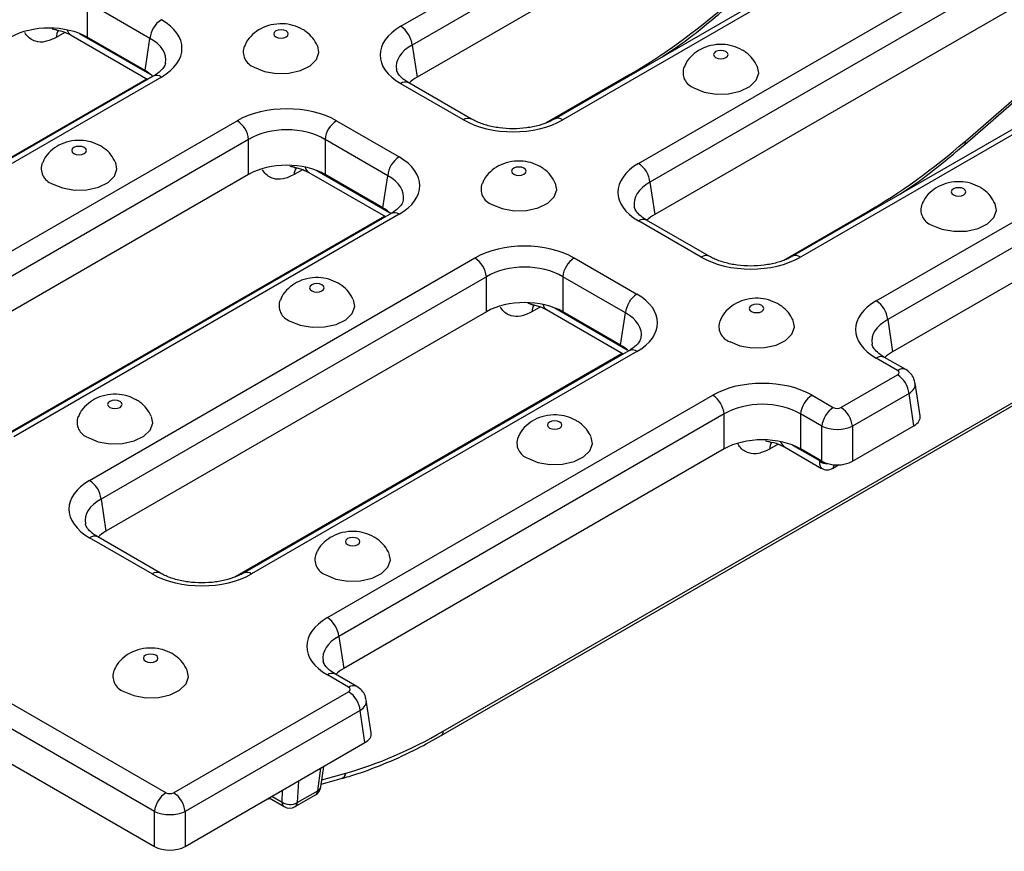
# Model space of a CAD drawing. Units: millimetres. Extents: x 11 to 1472, y 10 to 1041.
# Drawn here: x 1211 to 1302, y 410 to 487 of the extents above; entities that cross this region are included whole.
import ezdxf

# ---------------------------------------------------------------- set-up
doc = ezdxf.new("R2010")
doc.units = ezdxf.units.MM
doc.header["$LTSCALE"] = 5

msp = doc.modelspace()

# ---------------------------------------------------------------- linework, layer by layer
at = {"color": 7, "linetype": 'Continuous', "lineweight": 25}
for p, q in [((875.91, 616.898), (1224.782, 415.498)), ((1223.725, 413.77), (874.853, 615.17)), ((874.404, 612.205), (1223.725, 410.546)), ((1246.419, 486.16), (1281.941, 506.666)), ((1282.998, 504.938), (1247.476, 484.432)), ((1282.998, 501.714), (1247.925, 481.467)), ((1296.128, 498.118), (1260.606, 477.611)), ((1296.878, 498.044), (1261.356, 477.537)), ((1268.339, 473.506), (1303.861, 494.012)), ((1304.918, 492.284), (1269.396, 471.778)), ((1223.299, 485.044), (1217.519, 488.381)), ((1217.519, 488.381), (1217.519, 485.157)), ((1304.918, 489.06), (1269.845, 468.813)), ((1216.033, 485.346), (1223.098, 481.267)), ((1222.849, 482.08), (1217.519, 485.157)), ((1222.849, 482.08), (1223.299, 485.044)), ((1318.048, 485.464), (1282.526, 464.957)), ((1318.798, 485.389), (1283.276, 464.883)), ((1247.476, 484.432), (1247.925, 481.467)), ((1298.426, 475.278), (1307.523, 483.181)), ((1298.476, 475.583), (1307.573, 483.486)), ((1223.605, 481.56), (1188.083, 461.054)), ((1224.355, 481.486), (1188.833, 460.979)), ((1290.26, 460.851), (1325.782, 481.358)), ((1252.198, 477.537), (1246.419, 480.873)), ((1252.948, 477.611), (1247.169, 480.948)), ((1326.838, 479.63), (1291.316, 459.123)), ((1195.817, 456.948), (1231.339, 477.454)), ((1240.496, 477.454), (1246.276, 474.118)), ((1232.395, 475.726), (1196.873, 455.22)), ((1232.395, 472.502), (1232.395, 475.726)), ((1245.219, 472.39), (1239.44, 475.726)), ((1239.44, 475.726), (1239.44, 472.502)), ((1326.838, 476.406), (1291.765, 456.159)), ((1232.395, 472.502), (1197.322, 452.255)), ((1237.953, 472.691), (1245.018, 468.613)), ((1244.77, 469.425), (1239.44, 472.502)), ((1244.77, 469.425), (1245.219, 472.39)), ((1269.396, 471.778), (1269.845, 468.813)), ((1245.526, 468.906), (1210.003, 448.399)), ((1246.276, 468.831), (1210.753, 448.325)), ((1274.119, 464.883), (1268.339, 468.219)), ((1274.869, 464.957), (1269.089, 468.293)), ((1217.737, 444.293), (1253.259, 464.8)), ((1262.416, 464.8), (1268.196, 461.464)), ((1254.316, 463.072), (1218.794, 442.565)), ((1254.316, 459.848), (1254.316, 463.072)), ((1267.139, 459.736), (1261.36, 463.072)), ((1261.36, 463.072), (1261.36, 459.848)), ((1254.316, 459.848), (1219.243, 439.601)), ((1259.874, 460.037), (1266.939, 455.959)), ((1266.69, 456.771), (1261.36, 459.848)), ((1266.69, 456.771), (1267.139, 459.736)), ((1291.316, 459.123), (1291.765, 456.159)), ((1267.446, 456.251), (1231.924, 435.745)), ((1268.196, 456.177), (1232.674, 435.671)), ((1250.139, 420.761), (1311.092, 455.949)), ((1250.345, 421.177), (1311.299, 456.365)), ((1292.223, 454.431), (1290.26, 455.565)), ((1292.973, 454.506), (1291.01, 455.639)), ((1287.005, 451.012), (1292.223, 454.025)), ((1294.306, 450.245), (1293.85, 453.253)), ((1239.657, 431.639), (1275.179, 452.146)), ((1284.337, 452.146), (1286.3, 451.012)), ((1293.28, 452.297), (1288.061, 449.284)), ((1293.729, 449.332), (1293.28, 452.297)), ((1276.236, 450.418), (1240.714, 429.911)), ((1276.236, 447.194), (1276.236, 450.418)), ((1283.28, 450.418), (1283.28, 447.194)), ((1285.244, 449.284), (1283.28, 450.418)), ((1288.061, 446.06), (1293.729, 449.332)), ((1285.244, 446.06), (1285.244, 449.284)), ((1288.061, 449.284), (1288.061, 446.06)), ((1276.236, 447.194), (1241.163, 426.946)), ((1281.794, 447.383), (1285.222, 445.404)), ((1285.244, 446.06), (1283.28, 447.194)), ((1286.221, 445.404), (1286.777, 445.725)), ((1218.794, 442.565), (1219.243, 439.601)), ((1223.516, 435.671), (1217.737, 439.007)), ((1224.266, 435.745), (1218.487, 439.081)), ((1240.714, 429.911), (1241.163, 426.946)), ((1241.621, 425.219), (1239.657, 426.353)), ((1242.371, 425.294), (1240.407, 426.427)), ((1225.486, 415.498), (1241.621, 424.813)), ((1243.704, 421.033), (1243.248, 424.041)), ((1242.677, 423.085), (1226.543, 413.77)), ((1243.126, 420.12), (1242.677, 423.085)), ((1226.543, 410.546), (1243.126, 420.12)), ((1239.058, 416.032), (1239.323, 417.924)), ((1239.093, 416.285), (1240.934, 416.796)), ((1234.068, 414.891), (1234.372, 414.975)), ((1234.293, 415.021), (1235.684, 414.218)), ((1236.684, 414.218), (1238.567, 415.305)), ((1236.887, 414.592), (1238.771, 415.68)), ((1223.725, 410.546), (1223.725, 413.77)), ((1226.543, 413.77), (1226.543, 410.546))]:
    msp.add_line(p, q, dxfattribs=at)
at = {"color": 8, "linetype": 'Continuous', "lineweight": 25}
for p, q in [((1215.455, 485.594), (1214.671, 485.142)), ((1216.776, 485.51), (1223.462, 481.651)), ((1187.285, 460.699), (1223.006, 481.32)), ((1259.807, 477.257), (1267.458, 481.674)), ((1267.458, 481.674), (1267.444, 481.559)), ((1237.375, 472.94), (1236.592, 472.488)), ((1238.697, 472.856), (1245.382, 468.996)), ((1209.205, 448.045), (1244.926, 468.666)), ((1281.728, 464.603), (1289.378, 469.019)), ((1289.365, 468.905), (1289.378, 469.019)), ((1259.295, 460.285), (1258.512, 459.833)), ((1260.617, 460.201), (1267.302, 456.342)), ((1231.125, 435.39), (1266.846, 456.012)), ((1281.215, 447.631), (1280.432, 447.179)), ((1282.537, 447.547), (1285.016, 446.116)), ((1285.016, 446.116), (1285.02, 446.189)), ((1238.771, 415.68), (1239.064, 417.775)), ((1239.15, 416.692), (1241.373, 417.309)), ((1235.478, 414.633), (1235.532, 415.736)), ((1236.985, 416.575), (1236.887, 414.592)), ((1234.55, 415.169), (1235.478, 414.633))]:
    msp.add_line(p, q, dxfattribs=at)
at = {"color": 7, "linetype": 'Continuous', "lineweight": 25, "flags": 128}
for points in [[(1234.912, 485.182), (1235.13, 485.098), (1235.387, 485.068), (1235.644, 485.098), (1235.862, 485.182), (1236.008, 485.308), (1236.059, 485.456), (1236.008, 485.604), (1235.862, 485.73), (1235.644, 485.814), (1235.387, 485.844), (1235.13, 485.814), (1234.912, 485.73), (1234.767, 485.604), (1234.716, 485.456), (1234.767, 485.308), (1234.912, 485.182)], [(1232.912, 482.394), (1233.85, 482.008), (1234.954, 481.818), (1236.105, 481.845), (1237.179, 482.087), (1238.058, 482.517), (1238.648, 483.088), (1238.884, 483.739), (1238.767, 484.347)], [(1275.453, 483.277), (1275.671, 483.193), (1275.928, 483.163), (1276.185, 483.193), (1276.403, 483.277), (1276.548, 483.403), (1276.599, 483.551), (1276.548, 483.699), (1276.403, 483.825), (1276.185, 483.909), (1275.928, 483.939), (1275.671, 483.909), (1275.453, 483.825), (1275.307, 483.699), (1275.256, 483.551), (1275.307, 483.403), (1275.453, 483.277)], [(1273.453, 480.489), (1274.391, 480.103), (1275.495, 479.913), (1276.646, 479.94), (1277.719, 480.182), (1278.599, 480.612), (1279.188, 481.183), (1279.425, 481.834), (1279.308, 482.442)], [(1216.292, 474.432), (1216.51, 474.348), (1216.767, 474.319), (1217.024, 474.348), (1217.241, 474.432), (1217.387, 474.558), (1217.438, 474.707), (1217.387, 474.855), (1217.241, 474.981), (1217.024, 475.065), (1216.767, 475.094), (1216.51, 475.065), (1216.292, 474.981), (1216.146, 474.855), (1216.095, 474.707), (1216.146, 474.558), (1216.292, 474.432)], [(1214.292, 471.645), (1215.229, 471.258), (1216.334, 471.069), (1217.485, 471.096), (1218.558, 471.338), (1219.437, 471.768), (1220.027, 472.339), (1220.264, 472.99), (1220.147, 473.597)], [(1256.833, 472.527), (1257.05, 472.443), (1257.307, 472.414), (1257.564, 472.443), (1257.782, 472.527), (1257.928, 472.653), (1257.979, 472.802), (1257.928, 472.95), (1257.782, 473.076), (1257.564, 473.16), (1257.307, 473.189), (1257.05, 473.16), (1256.833, 473.076), (1256.687, 472.95), (1256.636, 472.802), (1256.687, 472.653), (1256.833, 472.527)], [(1254.833, 469.74), (1255.77, 469.353), (1256.874, 469.164), (1258.026, 469.191), (1259.099, 469.433), (1259.978, 469.863), (1260.568, 470.434), (1260.804, 471.085), (1260.688, 471.692)], [(1297.373, 470.623), (1297.591, 470.538), (1297.848, 470.509), (1298.105, 470.538), (1298.323, 470.623), (1298.469, 470.748), (1298.52, 470.897), (1298.469, 471.045), (1298.323, 471.171), (1298.105, 471.255), (1297.848, 471.284), (1297.591, 471.255), (1297.373, 471.171), (1297.228, 471.045), (1297.177, 470.897), (1297.228, 470.748), (1297.373, 470.623)], [(1295.373, 467.835), (1296.311, 467.448), (1297.415, 467.259), (1298.566, 467.286), (1299.64, 467.528), (1300.519, 467.958), (1301.109, 468.529), (1301.345, 469.18), (1301.229, 469.787)], [(1238.212, 461.778), (1238.43, 461.694), (1238.687, 461.665), (1238.944, 461.694), (1239.162, 461.778), (1239.307, 461.904), (1239.359, 462.052), (1239.307, 462.201), (1239.162, 462.326), (1238.944, 462.41), (1238.687, 462.44), (1238.43, 462.41), (1238.212, 462.326), (1238.066, 462.201), (1238.015, 462.052), (1238.066, 461.904), (1238.212, 461.778)], [(1236.212, 458.99), (1237.15, 458.604), (1238.254, 458.414), (1239.405, 458.442), (1240.479, 458.683), (1241.358, 459.113), (1241.948, 459.685), (1242.184, 460.336), (1242.067, 460.943)], [(1278.753, 459.873), (1278.971, 459.789), (1279.228, 459.76), (1279.485, 459.789), (1279.703, 459.873), (1279.848, 459.999), (1279.899, 460.147), (1279.848, 460.296), (1279.703, 460.421), (1279.485, 460.505), (1279.228, 460.535), (1278.971, 460.505), (1278.753, 460.421), (1278.607, 460.296), (1278.556, 460.147), (1278.607, 459.999), (1278.753, 459.873)], [(1276.753, 457.086), (1277.691, 456.699), (1278.795, 456.509), (1279.946, 456.537), (1281.019, 456.778), (1281.899, 457.208), (1282.488, 457.78), (1282.725, 458.431), (1282.608, 459.038)], [(1219.592, 451.029), (1219.809, 450.945), (1220.066, 450.915), (1220.323, 450.945), (1220.541, 451.029), (1220.687, 451.155), (1220.738, 451.303), (1220.687, 451.451), (1220.541, 451.577), (1220.323, 451.661), (1220.066, 451.691), (1219.809, 451.661), (1219.592, 451.577), (1219.446, 451.451), (1219.395, 451.303), (1219.446, 451.155), (1219.592, 451.029)], [(1217.592, 448.241), (1218.529, 447.855), (1219.634, 447.665), (1220.785, 447.692), (1221.858, 447.934), (1222.737, 448.364), (1223.327, 448.935), (1223.563, 449.586), (1223.447, 450.194)], [(1260.132, 449.124), (1260.35, 449.04), (1260.607, 449.01), (1260.864, 449.04), (1261.082, 449.124), (1261.228, 449.25), (1261.279, 449.398), (1261.228, 449.546), (1261.082, 449.672), (1260.864, 449.756), (1260.607, 449.786), (1260.35, 449.756), (1260.132, 449.672), (1259.987, 449.546), (1259.936, 449.398), (1259.987, 449.25), (1260.132, 449.124)], [(1258.132, 446.336), (1259.07, 445.95), (1260.174, 445.76), (1261.325, 445.787), (1262.399, 446.029), (1263.278, 446.459), (1263.868, 447.03), (1264.104, 447.681), (1263.988, 448.289)], [(1241.512, 438.374), (1241.73, 438.29), (1241.987, 438.261), (1242.244, 438.29), (1242.462, 438.374), (1242.607, 438.5), (1242.658, 438.649), (1242.607, 438.797), (1242.462, 438.923), (1242.244, 439.007), (1241.987, 439.036), (1241.73, 439.007), (1241.512, 438.923), (1241.366, 438.797), (1241.315, 438.649), (1241.366, 438.5), (1241.512, 438.374)], [(1239.512, 435.587), (1240.45, 435.2), (1241.554, 435.01), (1242.705, 435.038), (1243.778, 435.28), (1244.658, 435.71), (1245.247, 436.281), (1245.484, 436.932), (1245.367, 437.539)], [(1222.891, 427.625), (1223.109, 427.541), (1223.366, 427.511), (1223.623, 427.541), (1223.841, 427.625), (1223.987, 427.751), (1224.038, 427.899), (1223.987, 428.048), (1223.841, 428.173), (1223.623, 428.257), (1223.366, 428.287), (1223.109, 428.257), (1222.891, 428.173), (1222.746, 428.048), (1222.695, 427.899), (1222.746, 427.751), (1222.891, 427.625)], [(1220.891, 424.837), (1221.829, 424.451), (1222.933, 424.261), (1224.085, 424.289), (1225.158, 424.53), (1226.037, 424.96), (1226.627, 425.532), (1226.863, 426.183), (1226.747, 426.79)]]:
    msp.add_lwpolyline(points, dxfattribs=at)
at = {"color": 7, "linetype": 'Continuous', "lineweight": 25}
for centre, radius, start, end in [((1225.618, 484.813), 2.331, 122.80086, 174.311), ((1245.156, 484.201), 2.331, 5.689, 57.19914), ((1233.406, 483.81), 1.5, 159.74642, 250.77281), ((1273.947, 481.905), 1.5, 159.74642, 250.77281), ((1230.076, 475.495), 2.331, 5.689, 57.19914), ((1241.759, 475.495), 2.331, 122.80086, 174.311), ((1247.538, 472.159), 2.331, 122.80086, 174.311), ((1214.786, 473.061), 1.5, 159.74642, 250.77281), ((1267.077, 471.547), 2.331, 5.689, 57.19914), ((1255.326, 471.156), 1.5, 159.74642, 250.77281), ((1295.867, 469.251), 1.5, 159.74642, 250.77281), ((1251.996, 462.841), 2.331, 5.689, 57.19914), ((1263.679, 462.841), 2.331, 122.80086, 174.311), ((1269.458, 459.505), 2.331, 122.80086, 174.311), ((1236.706, 460.407), 1.5, 159.74642, 250.77281), ((1288.997, 458.892), 2.331, 5.689, 57.19914), ((1277.247, 458.502), 1.5, 159.74642, 250.77281), ((1290.96, 452.066), 2.331, 5.689, 57.19914), ((1273.917, 450.187), 2.331, 5.689, 57.19914), ((1285.599, 450.187), 2.331, 122.80086, 174.311), ((1287.563, 449.053), 2.331, 122.80086, 174.311), ((1285.742, 449.053), 2.331, 5.689, 57.19914), ((1218.086, 449.657), 1.5, 159.74642, 250.77281), ((1258.626, 447.752), 1.5, 159.74642, 250.77281), ((1285.722, 446.27), 1, 238.25864, 301.50782), ((1216.474, 442.334), 2.331, 5.689, 57.19914), ((1240.006, 437.003), 1.5, 159.74642, 250.77281), ((1238.395, 429.68), 2.331, 5.689, 57.19914), ((1221.385, 426.254), 1.5, 159.74642, 250.77281), ((1240.358, 422.854), 2.331, 5.689, 57.19914), ((1238.067, 416.171), 1, 299.99731, 352.02519), ((1226.044, 413.539), 2.331, 122.80086, 174.311), ((1224.224, 413.539), 2.331, 5.689, 57.19914), ((1236.216, 415.781), 1.365, 237.23684, 299.43535), ((1236.184, 415.084), 1, 240.00269, 299.99731)]:
    msp.add_arc(centre, radius, start, end, dxfattribs=at)
at = {"color": 8, "linetype": 'Continuous', "lineweight": 25}
for centre, radius, start, end in [((1215.796, 485.141), 1.125, 144.50927, 179.94397), ((1216.463, 486.035), 0.812, 194.47273, 238.01276), ((1223.919, 480.905), 0.727, 53.10272, 115.58683), ((1246.857, 480.27), 0.746, 65.32864, 125.98182), ((1252.638, 476.931), 0.748, 65.87253, 125.93332), ((1260.92, 476.957), 0.726, 53.07666, 115.85349), ((1298.205, 475.471), 0.293, 318.80919, 22.37715), ((1237.716, 472.486), 1.125, 144.50927, 179.94397), ((1238.384, 473.38), 0.812, 194.47273, 238.01276), ((1245.839, 468.25), 0.727, 53.10272, 115.58683), ((1268.778, 467.615), 0.746, 65.32864, 125.98182), ((1274.558, 464.277), 0.748, 65.87253, 125.93332), ((1282.84, 464.303), 0.726, 53.07666, 115.85349), ((1259.637, 459.832), 1.125, 144.50927, 179.94397), ((1260.304, 460.726), 0.812, 194.47273, 238.01276), ((1267.76, 455.596), 0.727, 53.10272, 115.58683), ((1290.696, 454.984), 0.727, 64.41317, 126.89728), ((1292.659, 453.851), 0.726, 64.36932, 126.90158), ((1281.557, 447.178), 1.125, 144.50927, 179.94397), ((1282.224, 448.072), 0.812, 194.47273, 238.01276), ((1285.72, 447.188), 1.282, 236.72525, 262.08404), ((1285.707, 447.117), 1.281, 237.49349, 273.47372), ((1218.175, 438.403), 0.746, 65.32864, 125.98182), ((1223.955, 435.065), 0.748, 65.87253, 125.93332), ((1232.238, 435.091), 0.726, 53.07666, 115.85349), ((1240.096, 425.749), 0.746, 65.32864, 125.98182), ((1242.059, 424.616), 0.746, 65.29063, 125.98519), ((1249.865, 421.156), 0.48, 304.73138, 2.51948), ((1240.712, 417.43), 0.672, 289.30287, 349.64135), ((1238.58, 416.128), 0.487, 293.04208, 348.6483), ((1238.312, 415.686), 0.458, 303.81118, 359.23313), ((1235.957, 414.612), 0.48, 177.47922, 235.28496), ((1236.429, 414.598), 0.458, 303.81118, 359.23313)]:
    msp.add_arc(centre, radius, start, end, dxfattribs=at)
at = {"color": 7, "linetype": 'Continuous', "lineweight": 25}
for centre, major_axis, ratio, start_param, end_param in [((1269.274, 520.636), (26.322, 41.367), 0.546414, 3.95049, 4.214296), ((1219.706, 484.129), (6.55, 0), 0.572919, 5.501585, 7.064785), ((1213.997, 483.092), (5, 0), 0.58169, 0.789196, 2.352396), ((1251.068, 483.517), (6.55, 0), 0.572919, 2.359993, 3.923193), ((1219.273, 480.046), (5.038, 0), 0.572919, 0.545929, 0.7816), ((1251.501, 479.434), (5.038, 0), 0.572919, 2.359993, 2.595664), ((1235.917, 474.771), (6.5, 0), 0.58169, 0.789196, 2.352396), ((1256.777, 480.221), (6.5, 0), 0.58169, 3.930789, 5.493989), ((1235.917, 473.546), (5, 0), 0.6144, 0.789196, 2.352396), ((1291.194, 507.981), (26.322, 41.367), 0.546414, 3.95049, 4.214296), ((1241.627, 471.475), (6.55, 0), 0.572919, 5.501585, 7.064785), ((1235.917, 470.438), (5, 0), 0.58169, 0.789196, 2.352396), ((1272.988, 470.862), (6.55, 0), 0.572919, 2.359993, 3.923193), ((1241.194, 467.392), (5.038, 0), 0.572919, 0.545929, 0.7816), ((1273.421, 466.78), (5.038, 0), 0.572919, 2.359993, 2.595664), ((1257.838, 462.116), (6.5, 0), 0.58169, 0.789196, 2.352396), ((1278.697, 467.566), (6.5, 0), 0.58169, 3.930789, 5.493989), ((1257.838, 460.891), (5, 0), 0.6144, 0.789196, 2.352396), ((1263.547, 458.82), (6.55, 0), 0.572919, 5.501585, 7.064785), ((1257.838, 457.784), (5, 0), 0.58169, 0.789196, 2.352396), ((1294.908, 458.208), (6.55, 0), 0.572919, 2.359993, 3.923193), ((1263.114, 454.738), (5.038, 0), 0.572919, 0.545929, 0.7816), ((1295.341, 454.125), (5.038, 0), 0.572919, 2.359993, 2.595664), ((1291.865, 454.228), (0.504, 0), 0.572919, 5.501585, 7.064785), ((1279.758, 449.462), (6.5, 0), 0.58169, 0.789196, 2.352396), ((1279.758, 448.237), (5, 0), 0.6144, 0.789196, 2.352396), ((1286.652, 451.219), (0.5, 0), 0.58169, 3.930789, 5.493989), ((1292.298, 450.145), (2.015, 0), 0.572919, 5.501585, 6.369781), ((1286.652, 449.994), (2, 0), 0.499914, 3.930789, 5.493989), ((1279.758, 445.129), (5, 0), 0.58169, 0.789196, 2.352396), ((1286.433, 447.014), (1.075, 1.688), 0.546326, 2.432112, 2.484472), ((1286.652, 446.886), (2, 0), 0.58169, 3.930789, 5.493989), ((1222.386, 441.65), (6.55, 0), 0.572919, 2.359993, 3.923193), ((1222.819, 437.568), (5.038, 0), 0.572919, 2.359993, 2.595664), ((1228.095, 438.354), (6.5, 0), 0.58169, 3.930789, 5.493989), ((1244.306, 428.996), (6.55, 0), 0.572919, 2.359993, 3.923193), ((1244.739, 424.913), (5.038, 0), 0.572919, 2.359993, 2.595664), ((1241.263, 425.016), (0.504, 0), 0.572919, 5.501585, 7.064785), ((1252.161, 460.139), (26.322, 41.367), 0.546414, 3.686684, 3.95049), ((1241.696, 420.933), (2.015, 0), 0.572919, 5.501585, 6.369781), ((1225.134, 415.705), (0.5, 0), 0.58169, 3.930789, 5.493989), ((1225.134, 414.48), (2, 0), 0.499914, 3.930789, 5.493989), ((1225.134, 411.372), (2, 0), 0.58169, 3.930789, 5.493989)]:
    msp.add_ellipse(centre, major_axis=major_axis, ratio=ratio, start_param=start_param, end_param=end_param, dxfattribs=at)
at = {"color": 8, "linetype": 'Continuous', "lineweight": 25}
for centre, major_axis, ratio, start_param, end_param in [((1219.706, 482.904), (5.059, 0.223), 0.569594, 6.156157, 7.039719), ((1251.068, 482.292), (5.059, -0.223), 0.569594, 2.385059, 3.264716), ((1241.627, 470.25), (5.059, 0.223), 0.569594, 6.156157, 7.039719), ((1272.988, 469.638), (5.059, -0.223), 0.569594, 2.385059, 3.264716), ((1263.547, 457.596), (5.059, 0.223), 0.569594, 6.156157, 7.039719), ((1294.908, 456.983), (5.059, -0.223), 0.569594, 2.385059, 3.264716), ((1291.865, 453.003), (1.988, 0.225), 0.574564, 5.43666, 6.308623), ((1285.722, 447.425), (0.457, 2.038), 0.264803, 2.378261, 3.05171), ((1285.722, 447.425), (-0.457, 2.038), 0.264803, 3.230978, 3.675784), ((1222.386, 440.425), (5.059, -0.223), 0.569594, 2.385059, 3.264716), ((1244.306, 427.771), (5.059, -0.223), 0.569594, 2.385059, 3.264716), ((1241.263, 423.791), (1.988, 0.225), 0.574564, 5.43666, 6.308623)]:
    msp.add_ellipse(centre, major_axis=major_axis, ratio=ratio, start_param=start_param, end_param=end_param, dxfattribs=at)
at = {"color": 7, "linetype": 'Continuous', "lineweight": 25}
for points, knots in [([(1270.478, 483.31), (1270.843, 483.551), (1272.153, 484.41), (1274.17, 485.958), (1275.799, 487.336), (1276.505, 487.933)], [0, 0, 0, 0, 0.18004, 0.644866, 1, 1, 1, 1]), ([(1214.693, 485.815), (1214.688, 485.814), (1214.664, 485.81), (1214.7, 485.805), (1214.729, 485.801)], [0, 0, 0, 0, 0.207099, 1, 1, 1, 1]), ([(1214.687, 485.804), (1214.737, 485.797), (1215.103, 485.752), (1215.585, 485.575), (1215.908, 485.41), (1216.033, 485.346)], [0, 0, 0, 0, 0.0886044, 0.6476605, 1, 1, 1, 1]), ([(1237.362, 485.879), (1237.074, 486.017), (1236.502, 486.291), (1235.499, 486.431), (1234.479, 486.34), (1233.521, 485.99), (1232.745, 485.427), (1232.231, 484.853), (1232.077, 484.442), (1232.032, 484.323)], [0, 0, 0, 0, 0.153149, 0.30462, 0.478496, 0.638831, 0.789366, 0.938973, 1, 1, 1, 1]), ([(1238.75, 484.368), (1238.617, 484.612), (1238.349, 485.103), (1237.831, 485.585), (1237.478, 485.806), (1237.362, 485.879)], [0, 0, 0, 0, 0.397463, 0.802895, 1, 1, 1, 1]), ([(1277.903, 483.974), (1277.615, 484.112), (1277.043, 484.386), (1276.04, 484.527), (1275.02, 484.435), (1274.061, 484.085), (1273.286, 483.522), (1272.772, 482.948), (1272.618, 482.537), (1272.573, 482.418)], [0, 0, 0, 0, 0.153149, 0.30462, 0.478496, 0.638831, 0.789366, 0.938973, 1, 1, 1, 1]), ([(1279.291, 482.463), (1279.158, 482.707), (1278.89, 483.198), (1278.372, 483.68), (1278.018, 483.901), (1277.903, 483.974)], [0, 0, 0, 0, 0.397463, 0.802895, 1, 1, 1, 1]), ([(1224.726, 482.776), (1224.716, 482.708), (1224.693, 482.555), (1224.427, 482.165), (1224.007, 481.801), (1223.677, 481.603), (1223.605, 481.56)], [0, 0, 0, 0, 0.2486288, 0.564753, 0.9046866, 1, 1, 1, 1]), ([(1247.169, 480.948), (1247.042, 481.026), (1246.676, 481.253), (1246.27, 481.646), (1246.065, 481.986), (1246.05, 482.121), (1246.045, 482.171)], [0, 0, 0, 0, 0.1700209, 0.4914899, 0.8145178, 1, 1, 1, 1]), ([(1260.606, 477.611), (1260.465, 477.536), (1260.052, 477.313), (1259.194, 477.006), (1258.027, 476.769), (1256.77, 476.687), (1255.508, 476.771), (1254.333, 477.013), (1253.484, 477.321), (1253.079, 477.541), (1252.948, 477.611)], [0, 0, 0, 0, 0.072919, 0.213878, 0.356565, 0.500655, 0.645327, 0.789498, 0.932089, 1, 1, 1, 1]), ([(1218.741, 475.129), (1218.454, 475.267), (1217.881, 475.542), (1216.879, 475.682), (1215.859, 475.591), (1214.9, 475.24), (1214.125, 474.678), (1213.61, 474.104), (1213.456, 473.693), (1213.412, 473.574)], [0, 0, 0, 0, 0.153149, 0.30462, 0.478496, 0.638831, 0.789366, 0.938973, 1, 1, 1, 1]), ([(1220.129, 473.619), (1219.997, 473.862), (1219.728, 474.354), (1219.211, 474.835), (1218.857, 475.057), (1218.741, 475.129)], [0, 0, 0, 0, 0.3974633, 0.8028953, 1, 1, 1, 1]), ([(1292.398, 470.656), (1292.764, 470.896), (1294.073, 471.756), (1296.09, 473.304), (1297.72, 474.681), (1298.426, 475.278)], [0, 0, 0, 0, 0.18004, 0.644866, 1, 1, 1, 1]), ([(1236.613, 473.161), (1236.608, 473.16), (1236.584, 473.156), (1236.62, 473.15), (1236.649, 473.146)], [0, 0, 0, 0, 0.207099, 1, 1, 1, 1]), ([(1236.607, 473.149), (1236.657, 473.143), (1237.023, 473.097), (1237.505, 472.921), (1237.829, 472.755), (1237.953, 472.691)], [0, 0, 0, 0, 0.0886044, 0.6476605, 1, 1, 1, 1]), ([(1259.282, 473.224), (1258.994, 473.362), (1258.422, 473.637), (1257.419, 473.777), (1256.4, 473.686), (1255.441, 473.335), (1254.666, 472.773), (1254.151, 472.199), (1253.997, 471.788), (1253.953, 471.669)], [0, 0, 0, 0, 0.153149, 0.30462, 0.478496, 0.638831, 0.789366, 0.938973, 1, 1, 1, 1]), ([(1260.67, 471.714), (1260.537, 471.957), (1260.269, 472.449), (1259.752, 472.93), (1259.398, 473.152), (1259.282, 473.224)], [0, 0, 0, 0, 0.397463, 0.802895, 1, 1, 1, 1]), ([(1299.823, 471.319), (1299.535, 471.457), (1298.963, 471.732), (1297.96, 471.872), (1296.94, 471.781), (1295.982, 471.43), (1295.206, 470.868), (1294.692, 470.294), (1294.538, 469.883), (1294.493, 469.764)], [0, 0, 0, 0, 0.153149, 0.30462, 0.478496, 0.638831, 0.789366, 0.938973, 1, 1, 1, 1]), ([(1301.211, 469.809), (1301.078, 470.052), (1300.81, 470.544), (1300.292, 471.025), (1299.939, 471.247), (1299.823, 471.319)], [0, 0, 0, 0, 0.3974633, 0.8028953, 1, 1, 1, 1]), ([(1246.646, 470.122), (1246.636, 470.054), (1246.613, 469.9), (1246.347, 469.511), (1245.927, 469.147), (1245.598, 468.949), (1245.526, 468.906)], [0, 0, 0, 0, 0.248629, 0.564753, 0.904687, 1, 1, 1, 1]), ([(1269.089, 468.293), (1268.962, 468.372), (1268.596, 468.599), (1268.19, 468.992), (1267.985, 469.332), (1267.97, 469.467), (1267.965, 469.516)], [0, 0, 0, 0, 0.1700209, 0.4914899, 0.8145178, 1, 1, 1, 1]), ([(1282.526, 464.957), (1282.385, 464.881), (1281.973, 464.659), (1281.114, 464.352), (1279.948, 464.115), (1278.69, 464.033), (1277.428, 464.117), (1276.253, 464.359), (1275.404, 464.667), (1274.999, 464.886), (1274.869, 464.957)], [0, 0, 0, 0, 0.072919, 0.213878, 0.356565, 0.500655, 0.645327, 0.789498, 0.932089, 1, 1, 1, 1]), ([(1240.662, 462.475), (1240.374, 462.613), (1239.802, 462.888), (1238.799, 463.028), (1237.779, 462.936), (1236.82, 462.586), (1236.045, 462.023), (1235.531, 461.45), (1235.377, 461.038), (1235.332, 460.919)], [0, 0, 0, 0, 0.1531494, 0.3046195, 0.4784963, 0.6388306, 0.7893661, 0.9389729, 1, 1, 1, 1]), ([(1242.05, 460.965), (1241.917, 461.208), (1241.649, 461.7), (1241.131, 462.181), (1240.777, 462.402), (1240.662, 462.475)], [0, 0, 0, 0, 0.397463, 0.802895, 1, 1, 1, 1]), ([(1258.534, 460.507), (1258.529, 460.506), (1258.504, 460.501), (1258.54, 460.496), (1258.569, 460.492)], [0, 0, 0, 0, 0.207099, 1, 1, 1, 1]), ([(1258.528, 460.495), (1258.578, 460.489), (1258.943, 460.443), (1259.426, 460.266), (1259.749, 460.101), (1259.874, 460.037)], [0, 0, 0, 0, 0.0886044, 0.6476605, 1, 1, 1, 1]), ([(1281.202, 460.57), (1280.915, 460.708), (1280.342, 460.983), (1279.34, 461.123), (1278.32, 461.031), (1277.361, 460.681), (1276.586, 460.118), (1276.072, 459.545), (1275.918, 459.134), (1275.873, 459.014)], [0, 0, 0, 0, 0.153149, 0.30462, 0.478496, 0.638831, 0.789366, 0.938973, 1, 1, 1, 1]), ([(1282.59, 459.06), (1282.458, 459.303), (1282.189, 459.795), (1281.672, 460.276), (1281.318, 460.497), (1281.202, 460.57)], [0, 0, 0, 0, 0.397463, 0.802895, 1, 1, 1, 1]), ([(1268.566, 457.467), (1268.556, 457.4), (1268.534, 457.246), (1268.268, 456.856), (1267.847, 456.493), (1267.518, 456.295), (1267.446, 456.251)], [0, 0, 0, 0, 0.2486288, 0.564753, 0.9046866, 1, 1, 1, 1]), ([(1291.01, 455.639), (1290.883, 455.718), (1290.516, 455.944), (1290.111, 456.338), (1289.905, 456.677), (1289.891, 456.813), (1289.885, 456.862)], [0, 0, 0, 0, 0.1700209, 0.4914899, 0.8145178, 1, 1, 1, 1]), ([(1293.822, 453.26), (1293.801, 453.396), (1293.752, 453.716), (1293.45, 454.166), (1293.137, 454.389), (1292.973, 454.506)], [0, 0, 0, 0, 0.262476, 0.614316, 1, 1, 1, 1]), ([(1222.041, 451.726), (1221.753, 451.864), (1221.181, 452.138), (1220.178, 452.278), (1219.159, 452.187), (1218.2, 451.837), (1217.425, 451.274), (1216.91, 450.7), (1216.756, 450.289), (1216.712, 450.17)], [0, 0, 0, 0, 0.153149, 0.30462, 0.478496, 0.638831, 0.789366, 0.938973, 1, 1, 1, 1]), ([(1223.429, 450.215), (1223.296, 450.459), (1223.028, 450.95), (1222.511, 451.431), (1222.157, 451.653), (1222.041, 451.726)], [0, 0, 0, 0, 0.397463, 0.802895, 1, 1, 1, 1]), ([(1262.582, 449.821), (1262.294, 449.959), (1261.722, 450.233), (1260.719, 450.373), (1259.699, 450.282), (1258.741, 449.932), (1257.966, 449.369), (1257.451, 448.795), (1257.297, 448.384), (1257.252, 448.265)], [0, 0, 0, 0, 0.1531494, 0.3046195, 0.4784963, 0.6388306, 0.7893661, 0.9389729, 1, 1, 1, 1]), ([(1263.97, 448.31), (1263.837, 448.554), (1263.569, 449.045), (1263.051, 449.527), (1262.698, 449.748), (1262.582, 449.821)], [0, 0, 0, 0, 0.397463, 0.802895, 1, 1, 1, 1]), ([(1280.454, 447.852), (1280.449, 447.851), (1280.425, 447.847), (1280.461, 447.842), (1280.489, 447.838)], [0, 0, 0, 0, 0.2070989, 1, 1, 1, 1]), ([(1280.448, 447.841), (1280.498, 447.834), (1280.864, 447.789), (1281.346, 447.612), (1281.669, 447.447), (1281.794, 447.383)], [0, 0, 0, 0, 0.0886044, 0.6476605, 1, 1, 1, 1]), ([(1218.487, 439.081), (1218.36, 439.16), (1217.994, 439.387), (1217.588, 439.78), (1217.383, 440.12), (1217.368, 440.255), (1217.363, 440.304)], [0, 0, 0, 0, 0.170021, 0.49149, 0.814518, 1, 1, 1, 1]), ([(1243.962, 439.071), (1243.674, 439.209), (1243.102, 439.484), (1242.099, 439.624), (1241.079, 439.533), (1240.12, 439.182), (1239.345, 438.62), (1238.831, 438.046), (1238.677, 437.635), (1238.632, 437.516)], [0, 0, 0, 0, 0.153149, 0.30462, 0.478496, 0.638831, 0.789366, 0.938973, 1, 1, 1, 1]), ([(1245.35, 437.561), (1245.217, 437.804), (1244.948, 438.296), (1244.431, 438.777), (1244.077, 438.999), (1243.962, 439.071)], [0, 0, 0, 0, 0.397463, 0.802895, 1, 1, 1, 1]), ([(1231.924, 435.745), (1231.783, 435.669), (1231.37, 435.447), (1230.512, 435.14), (1229.345, 434.902), (1228.088, 434.821), (1226.826, 434.905), (1225.651, 435.147), (1224.802, 435.455), (1224.397, 435.674), (1224.266, 435.745)], [0, 0, 0, 0, 0.072919, 0.213878, 0.356565, 0.500655, 0.645327, 0.789498, 0.932089, 1, 1, 1, 1]), ([(1225.341, 428.322), (1225.053, 428.46), (1224.481, 428.735), (1223.478, 428.875), (1222.458, 428.783), (1221.5, 428.433), (1220.725, 427.87), (1220.21, 427.297), (1220.056, 426.885), (1220.011, 426.766)], [0, 0, 0, 0, 0.153149, 0.30462, 0.478496, 0.638831, 0.789366, 0.938973, 1, 1, 1, 1]), ([(1226.729, 426.811), (1226.596, 427.055), (1226.328, 427.547), (1225.81, 428.028), (1225.457, 428.249), (1225.341, 428.322)], [0, 0, 0, 0, 0.397463, 0.802895, 1, 1, 1, 1]), ([(1240.407, 426.427), (1240.28, 426.505), (1239.914, 426.732), (1239.508, 427.125), (1239.303, 427.465), (1239.288, 427.601), (1239.283, 427.65)], [0, 0, 0, 0, 0.170021, 0.49149, 0.814518, 1, 1, 1, 1]), ([(1243.22, 424.048), (1243.199, 424.184), (1243.149, 424.503), (1242.848, 424.954), (1242.534, 425.177), (1242.371, 425.294)], [0, 0, 0, 0, 0.2624758, 0.6143163, 1, 1, 1, 1]), ([(1240.934, 416.796), (1241.415, 416.937), (1242.805, 417.343), (1245.148, 418.232), (1247.743, 419.426), (1249.413, 420.357), (1250.139, 420.761)], [0, 0, 0, 0, 0.160133, 0.463386, 0.766802, 1, 1, 1, 1])]:
    msp.add_open_spline(points, degree=3, knots=knots, dxfattribs=at)
at = {"color": 8, "linetype": 'Continuous', "lineweight": 25}
for points, knots in [([(1214.69, 485.827), (1214.641, 485.832), (1214.508, 485.846), (1214.373, 485.881), (1214.287, 485.903)], [0, 0, 0, 0, 0.3694703, 1, 1, 1, 1]), ([(1214.671, 485.142), (1214.323, 484.98), (1213.627, 484.656), (1212.642, 484.737), (1212.049, 485.13), (1211.804, 485.516), (1211.759, 485.585)], [0, 0, 0, 0, 0.2787986, 0.5570122, 0.9202669, 1, 1, 1, 1]), ([(1236.592, 472.488), (1236.243, 472.325), (1235.547, 472.002), (1234.563, 472.083), (1233.97, 472.475), (1233.724, 472.861), (1233.68, 472.931)], [0, 0, 0, 0, 0.278799, 0.557012, 0.920267, 1, 1, 1, 1]), ([(1236.61, 473.172), (1236.561, 473.177), (1236.429, 473.191), (1236.293, 473.227), (1236.207, 473.249)], [0, 0, 0, 0, 0.36947, 1, 1, 1, 1]), ([(1258.512, 459.833), (1258.164, 459.671), (1257.467, 459.347), (1256.483, 459.429), (1255.89, 459.821), (1255.644, 460.207), (1255.6, 460.276)], [0, 0, 0, 0, 0.278799, 0.557012, 0.920267, 1, 1, 1, 1]), ([(1258.531, 460.518), (1258.482, 460.523), (1258.349, 460.537), (1258.213, 460.572), (1258.128, 460.594)], [0, 0, 0, 0, 0.3694703, 1, 1, 1, 1]), ([(1280.432, 447.179), (1280.084, 447.017), (1279.388, 446.693), (1278.403, 446.774), (1277.81, 447.167), (1277.565, 447.553), (1277.52, 447.622)], [0, 0, 0, 0, 0.278799, 0.557012, 0.920267, 1, 1, 1, 1]), ([(1280.048, 447.94), (1280.134, 447.918), (1280.269, 447.883), (1280.402, 447.869), (1280.451, 447.864)], [0, 0, 0, 0, 0.6305297, 1, 1, 1, 1])]:
    msp.add_open_spline(points, degree=3, knots=knots, dxfattribs=at)

doc.saveas('drawing.dxf')
